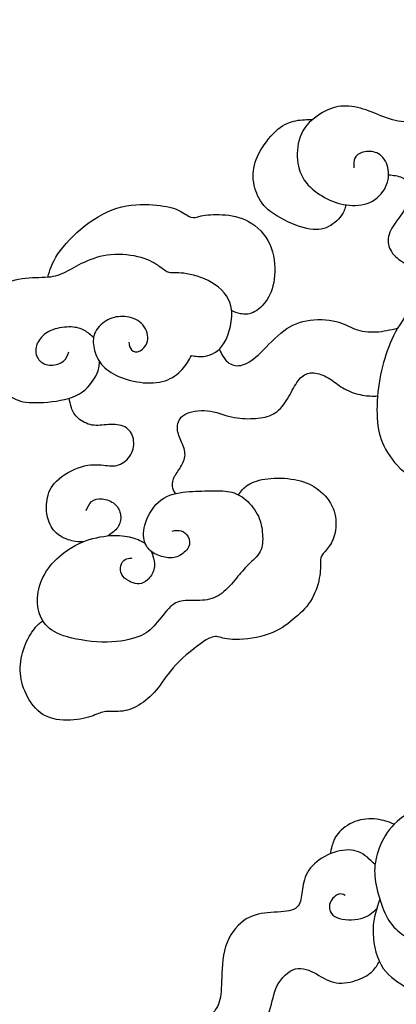
# Model space of a CAD drawing. Units: millimetres. Extents: x -73 to 73, y -78 to 71.
# Drawn here: x -39 to -24, y 30 to 70 of the extents above; entities that cross this region are included whole.
import ezdxf

# ---------------------------------------------------------------- set-up
doc = ezdxf.new("R2010")
doc.units = ezdxf.units.MM
doc.header["$MEASUREMENT"] = 0
doc.layers.add('DV1_Layer_2', color=7, linetype='Continuous')

msp = doc.modelspace()

# ---------------------------------------------------------------- linework, layer by layer
at = {"layer": 'DV1_Layer_2', "color": 5, "linetype": 'Continuous'}
for points, knots in [([(-11.424, 67.164), (-11.334, 67.428), (-11.243, 67.693), (-11.284, 68.016), (-11.325, 68.34), (-11.496, 68.723), (-11.773, 69.028), (-12.051, 69.333), (-12.434, 69.56), (-12.935, 69.679), (-13.437, 69.797), (-14.057, 69.807), (-14.528, 69.661), (-14.999, 69.515), (-15.322, 69.212), (-15.556, 68.892), (-15.791, 68.572), (-15.937, 68.234), (-16.05, 67.975), (-16.164, 67.715), (-16.244, 67.534), (-16.396, 67.35), (-16.547, 67.166), (-16.991, 66.793), (-17.495, 66.783), (-17.82, 66.929), (-18.145, 67.075), (-18.543, 67.372), (-18.987, 67.551), (-19.43, 67.73), (-19.919, 67.791), (-20.403, 67.718), (-20.887, 67.645), (-21.366, 67.438), (-21.691, 67.168), (-22.016, 66.899), (-22.188, 66.566), (-22.392, 66.301), (-22.596, 66.037), (-22.833, 65.84), (-23.11, 65.767), (-23.387, 65.694), (-24.022, 65.795), (-24.637, 66.097), (-24.947, 66.203), (-25.257, 66.309), (-25.882, 66.43), (-26.669, 66.188), (-27.294, 65.684), (-27.478, 65.371), (-27.662, 65.059), (-27.773, 64.313), (-27.601, 63.668), (-27.425, 63.403), (-27.248, 63.138), (-26.981, 62.932), (-26.712, 62.77), (-26.442, 62.609), (-26.17, 62.493), (-25.86, 62.433), (-25.55, 62.372), (-25.202, 62.367), (-24.907, 62.47), (-24.612, 62.574), (-24.128, 62.997), (-24.027, 63.562), (-24.065, 63.814), (-24.103, 64.066), (-24.229, 64.288), (-24.393, 64.411), (-24.557, 64.535), (-24.758, 64.56), (-24.937, 64.54), (-25.116, 64.519), (-25.272, 64.454), (-25.353, 64.356), (-25.434, 64.257), (-25.439, 64.126), (-25.441, 64.043), (-25.444, 63.96), (-25.444, 63.925), (-25.444, 63.889)], [0, 0, 0, 0, 0.03125, 0.03125, 0.03125, 0.0625, 0.0625, 0.0625, 0.09375, 0.09375, 0.09375, 0.125, 0.125, 0.125, 0.15625, 0.15625, 0.15625, 0.1875, 0.1875, 0.1875, 0.21875, 0.21875, 0.21875, 0.25, 0.28125, 0.28125, 0.28125, 0.3125, 0.3125, 0.3125, 0.34375, 0.34375, 0.34375, 0.375, 0.375, 0.375, 0.40625, 0.40625, 0.40625, 0.4375, 0.4375, 0.4375, 0.46875, 0.5, 0.5, 0.5, 0.53125, 0.5625, 0.59375, 0.59375, 0.59375, 0.625, 0.65625, 0.65625, 0.65625, 0.6875, 0.6875, 0.6875, 0.71875, 0.71875, 0.71875, 0.75, 0.75, 0.75, 0.78125, 0.8125, 0.8125, 0.8125, 0.84375, 0.84375, 0.84375, 0.875, 0.875, 0.875, 0.90625, 0.90625, 0.90625, 0.9375, 0.9375, 0.9375, 1, 1, 1, 1]), ([(-25.771, 62.417), (-25.799, 62.28), (-25.828, 62.144), (-26.075, 61.806), (-26.294, 61.605), (-26.547, 61.503), (-26.8, 61.401), (-27.086, 61.399), (-27.466, 61.507), (-27.846, 61.615), (-28.319, 61.834), (-28.645, 62.054), (-28.97, 62.274), (-29.149, 62.495), (-29.276, 62.763), (-29.403, 63.031), (-29.478, 63.346), (-29.456, 63.962), (-29.358, 64.264), (-29.175, 64.579), (-28.993, 64.895), (-28.726, 65.224), (-28.223, 65.642), (-27.987, 65.73), (-27.758, 65.775), (-27.529, 65.82), (-27.308, 65.822), (-27.087, 65.825)], [0, 0, 0, 0, 0.090909, 0.090909, 0.181818, 0.181818, 0.181818, 0.272727, 0.272727, 0.272727, 0.363636, 0.363636, 0.363636, 0.454545, 0.454545, 0.454545, 0.545455, 0.545455, 0.636364, 0.636364, 0.636364, 0.727273, 0.727273, 0.818182, 0.818182, 0.818182, 1, 1, 1, 1]), ([(-24.054, 63.618), (-23.867, 63.598), (-23.493, 63.557), (-23.221, 63.305), (-23.191, 63.09), (-23.16, 62.876), (-23.236, 62.574), (-23.365, 62.319), (-23.493, 62.065), (-23.675, 61.858), (-23.818, 61.644), (-23.962, 61.429), (-24.068, 61.208), (-24.075, 60.996), (-24.083, 60.784), (-23.992, 60.583), (-23.841, 60.414), (-23.69, 60.245), (-23.478, 60.109), (-23.269, 60.036), (-23.06, 59.963), (-22.853, 59.952), (-22.724, 59.884), (-22.596, 59.816), (-22.545, 59.69), (-22.52, 59.503), (-22.494, 59.316), (-22.494, 59.068), (-22.493, 58.82)], [0, 0, 0, 0, 0.090909, 0.181818, 0.181818, 0.181818, 0.272727, 0.272727, 0.272727, 0.363636, 0.363636, 0.363636, 0.454545, 0.454545, 0.454545, 0.545455, 0.545455, 0.545455, 0.636364, 0.636364, 0.636364, 0.727273, 0.727273, 0.727273, 0.818182, 0.818182, 0.818182, 1, 1, 1, 1]), ([(-13.538, 62.816), (-13.716, 62.849), (-13.893, 62.881), (-14.244, 62.918), (-14.418, 62.923), (-14.936, 62.777), (-15.281, 62.626), (-15.836, 62.226), (-16.048, 61.977), (-16.38, 61.663), (-16.5, 61.598), (-16.7, 61.53), (-16.9, 61.462), (-17.179, 61.391), (-17.387, 61.323), (-17.594, 61.256), (-17.73, 61.19), (-17.901, 60.913), (-17.937, 60.702), (-17.885, 60.535), (-17.833, 60.368), (-17.695, 60.244), (-17.583, 60.154), (-17.471, 60.063), (-17.386, 60.006), (-17.34, 59.895), (-17.381, 59.842), (-17.559, 59.812), (-17.738, 59.782), (-18.055, 59.774), (-18.437, 59.762), (-18.819, 59.749), (-19.267, 59.731), (-19.77, 59.685), (-20.273, 59.638), (-20.831, 59.563), (-21.334, 59.402), (-21.837, 59.241), (-22.285, 58.994), (-22.667, 58.688), (-23.05, 58.381), (-23.367, 58.014), (-23.609, 57.63), (-23.852, 57.246), (-24.021, 56.847), (-24.158, 56.432), (-24.295, 56.017), (-24.4, 55.587), (-24.461, 55.121), (-24.521, 54.656), (-24.536, 54.155), (-24.498, 53.744), (-24.461, 53.333), (-24.37, 53.011), (-24.175, 52.66), (-23.98, 52.309), (-23.681, 51.93), (-22.992, 51.449), (-22.602, 51.349), (-22.24, 51.287), (-21.878, 51.225), (-21.543, 51.203), (-21.28, 51.245), (-21.018, 51.288), (-20.826, 51.396), (-20.67, 51.614), (-20.514, 51.831), (-20.394, 52.158), (-20.362, 52.411), (-20.331, 52.664), (-20.389, 52.843), (-20.487, 52.976), (-20.585, 53.109), (-20.723, 53.197), (-20.916, 53.245), (-21.108, 53.293), (-21.355, 53.3), (-21.524, 53.234), (-21.694, 53.167), (-21.787, 53.026), (-21.837, 52.905), (-21.888, 52.785), (-21.895, 52.684), (-21.899, 52.611), (-21.903, 52.538), (-21.903, 52.493), (-21.934, 52.47), (-21.966, 52.448), (-22.029, 52.448), (-22.124, 52.49), (-22.22, 52.533), (-22.348, 52.619), (-22.7, 52.971), (-22.924, 53.237), (-23.082, 53.583), (-23.241, 53.929), (-23.334, 54.354), (-23.305, 54.847), (-23.276, 55.34), (-23.125, 55.901), (-22.921, 56.293), (-22.718, 56.686), (-22.461, 56.909), (-21.767, 57.35), (-21.329, 57.566), (-20.374, 57.832), (-19.855, 57.883), (-19.256, 57.833), (-18.656, 57.782), (-17.974, 57.631), (-17.372, 57.438), (-16.77, 57.244), (-16.246, 57.008), (-15.727, 56.784), (-15.208, 56.56), (-14.692, 56.349), (-14.236, 56.201), (-13.779, 56.054), (-13.382, 55.971), (-13.076, 55.91), (-12.771, 55.849), (-12.557, 55.81), (-12.344, 55.771)], [0, 0, 0, 0, 0.022222, 0.022222, 0.044444, 0.044444, 0.066667, 0.066667, 0.088889, 0.088889, 0.111111, 0.111111, 0.111111, 0.133333, 0.133333, 0.133333, 0.155556, 0.155556, 0.177778, 0.177778, 0.177778, 0.2, 0.2, 0.2, 0.222222, 0.222222, 0.244444, 0.244444, 0.244444, 0.266667, 0.266667, 0.266667, 0.288889, 0.288889, 0.288889, 0.311111, 0.311111, 0.311111, 0.333333, 0.333333, 0.333333, 0.355556, 0.355556, 0.355556, 0.377778, 0.377778, 0.377778, 0.4, 0.4, 0.4, 0.422222, 0.422222, 0.422222, 0.444444, 0.444444, 0.444444, 0.466667, 0.466667, 0.488889, 0.488889, 0.488889, 0.511111, 0.511111, 0.511111, 0.533333, 0.533333, 0.533333, 0.555556, 0.555556, 0.555556, 0.577778, 0.577778, 0.577778, 0.6, 0.6, 0.6, 0.622222, 0.622222, 0.622222, 0.644444, 0.644444, 0.644444, 0.666667, 0.666667, 0.666667, 0.688889, 0.688889, 0.688889, 0.711111, 0.711111, 0.711111, 0.733333, 0.733333, 0.755556, 0.755556, 0.755556, 0.777778, 0.777778, 0.777778, 0.8, 0.8, 0.8, 0.822222, 0.822222, 0.844444, 0.844444, 0.866667, 0.866667, 0.866667, 0.888889, 0.888889, 0.888889, 0.911111, 0.911111, 0.911111, 0.933333, 0.933333, 0.933333, 0.955556, 0.955556, 0.955556, 1, 1, 1, 1]), ([(-37.676, 59.522), (-37.592, 59.809), (-37.507, 60.097), (-37.268, 60.454), (-37.03, 60.81), (-36.638, 61.235), (-36.186, 61.584), (-35.735, 61.932), (-35.224, 62.204), (-34.215, 62.46), (-33.717, 62.445), (-32.935, 62.362), (-32.651, 62.294), (-32.219, 62.093), (-32.07, 61.96), (-31.834, 61.879), (-31.746, 61.932), (-31.348, 62.013), (-31.039, 62.04), (-30.699, 62.023), (-30.36, 62.005), (-29.99, 61.942), (-29.304, 61.56), (-28.987, 61.24), (-28.624, 60.451), (-28.579, 59.98), (-28.64, 59.198), (-28.745, 58.886), (-28.905, 58.639), (-29.065, 58.391), (-29.278, 58.207), (-29.47, 58.119), (-29.661, 58.031), (-29.829, 58.039), (-29.969, 58.067), (-30.108, 58.096), (-30.219, 58.145), (-30.33, 58.195)], [0, 0, 0, 0, 0.0625, 0.0625, 0.0625, 0.125, 0.125, 0.125, 0.1875, 0.1875, 0.25, 0.25, 0.3125, 0.3125, 0.375, 0.375, 0.4375, 0.4375, 0.5, 0.5, 0.5, 0.5625, 0.5625, 0.625, 0.625, 0.6875, 0.6875, 0.75, 0.75, 0.75, 0.8125, 0.8125, 0.8125, 0.875, 0.875, 0.875, 1, 1, 1, 1]), ([(-31.93, 56.404), (-31.764, 56.369), (-31.597, 56.333), (-31.368, 56.376), (-31.139, 56.419), (-30.846, 56.54), (-30.627, 56.9), (-30.408, 57.261), (-30.115, 58.46), (-30.75, 59.096), (-31.126, 59.312), (-31.502, 59.529), (-31.935, 59.645), (-32.232, 59.683), (-32.53, 59.721), (-32.852, 59.64), (-33.054, 59.842), (-33.218, 59.96), (-33.382, 60.079), (-33.609, 60.215), (-33.949, 60.31), (-34.289, 60.406), (-34.743, 60.462), (-35.154, 60.424), (-35.564, 60.386), (-35.932, 60.255), (-36.227, 60.119), (-36.522, 59.983), (-36.744, 59.842), (-36.961, 59.733), (-37.177, 59.625), (-37.389, 59.549), (-37.676, 59.522), (-37.964, 59.494), (-38.327, 59.514), (-38.702, 59.461), (-39.078, 59.408), (-39.466, 59.282), (-39.751, 59.103), (-40.036, 58.924), (-40.217, 58.692), (-40.323, 58.498), (-40.429, 58.304), (-40.489, 57.992), (-41.306, 57.22), (-41.487, 56.626), (-41.47, 56.331), (-41.452, 56.036), (-41.326, 55.743), (-41.112, 55.501), (-40.898, 55.26), (-40.293, 54.876), (-39.295, 54.937), (-39.032, 54.655), (-38.768, 54.582), (-38.503, 54.508), (-37.707, 54.498), (-36.749, 54.67), (-36.409, 54.869), (-36.068, 55.068), (-35.665, 55.693), (-35.645, 55.834), (-35.635, 55.911), (-35.625, 55.987), (-35.615, 56.069), (-35.605, 56.151)], [0.3333333, 0.3333333, 0.3333333, 0.3333333, 0.3571429, 0.3571429, 0.3571429, 0.3809524, 0.3809524, 0.3809524, 0.4047619, 0.4285714, 0.4285714, 0.4285714, 0.452381, 0.452381, 0.452381, 0.4761905, 0.5, 0.5, 0.5, 0.5238095, 0.5238095, 0.5238095, 0.547619, 0.547619, 0.547619, 0.5714286, 0.5714286, 0.5714286, 0.5952381, 0.5952381, 0.5952381, 0.6190476, 0.6190476, 0.6190476, 0.6428571, 0.6428571, 0.6428571, 0.6666667, 0.6666667, 0.6666667, 0.6904762, 0.6904762, 0.6904762, 0.7142857, 0.7380952, 0.7619048, 0.7619048, 0.7619048, 0.7857143, 0.7857143, 0.7857143, 0.8095238, 0.8333333, 0.8571429, 0.8571429, 0.8571429, 0.8809524, 0.9047619, 0.9047619, 0.9047619, 0.9285714, 0.952381, 0.952381, 0.952381, 1, 1, 1, 1]), ([(-34.44, 56.933), (-34.42, 56.817), (-34.4, 56.701), (-34.327, 56.626), (-34.254, 56.55), (-34.128, 56.515), (-33.989, 56.585), (-33.851, 56.656), (-33.699, 56.832), (-33.677, 57.049), (-33.654, 57.266), (-33.866, 57.78), (-34.607, 58.007), (-35.06, 57.936), (-35.27, 57.828), (-35.479, 57.719), (-35.67, 57.538), (-35.769, 57.351), (-35.867, 57.165), (-35.877, 56.782), (-35.726, 56.318), (-35.582, 56.119), (-35.438, 55.92), (-35.227, 55.754), (-34.952, 55.617), (-34.677, 55.481), (-34.34, 55.375), (-33.989, 55.33), (-33.639, 55.285), (-33.276, 55.3), (-32.984, 55.393), (-32.691, 55.486), (-32.469, 55.658), (-32.306, 55.839), (-32.142, 56.021), (-32.036, 56.212), (-31.93, 56.404)], [0, 0, 0, 0, 0.0238095, 0.0238095, 0.0238095, 0.047619, 0.047619, 0.047619, 0.0714286, 0.0714286, 0.0714286, 0.0952381, 0.1190476, 0.1428571, 0.1428571, 0.1428571, 0.1666667, 0.1666667, 0.1666667, 0.1904762, 0.2142857, 0.2142857, 0.2142857, 0.2380952, 0.2380952, 0.2380952, 0.2619048, 0.2619048, 0.2619048, 0.2857143, 0.2857143, 0.2857143, 0.3095238, 0.3095238, 0.3095238, 0.3333333, 0.3333333, 0.3333333, 0.3333333]), ([(-30.823, 56.653), (-30.726, 56.458), (-30.63, 56.264), (-30.35, 56.019), (-30.166, 55.969), (-29.761, 56.044), (-29.54, 56.17), (-28.999, 56.663), (-28.68, 57.03), (-28.363, 57.294), (-28.046, 57.558), (-27.732, 57.719), (-27.34, 57.79), (-26.949, 57.86), (-26.482, 57.84), (-26.153, 57.761), (-25.825, 57.682), (-25.637, 57.543), (-25.391, 57.455), (-25.146, 57.367), (-24.844, 57.329), (-24.552, 57.344), (-24.259, 57.359), (-23.975, 57.427), (-23.692, 57.494)], [0, 0, 0, 0, 0.1, 0.1, 0.2, 0.2, 0.3, 0.3, 0.4, 0.4, 0.4, 0.5, 0.5, 0.5, 0.6, 0.6, 0.6, 0.7, 0.7, 0.7, 0.8, 0.8, 0.8, 1, 1, 1, 1]), ([(-35.847, 57.115), (-35.957, 57.218), (-36.068, 57.32), (-36.207, 57.398), (-36.347, 57.477), (-36.516, 57.531), (-36.741, 57.54), (-36.967, 57.549), (-37.25, 57.512), (-37.693, 57.35), (-37.855, 57.225), (-38.085, 56.933), (-38.155, 56.766), (-38.158, 56.608), (-38.162, 56.449), (-38.1, 56.299), (-37.99, 56.189), (-37.88, 56.08), (-37.721, 56.012), (-37.363, 56.012), (-37.164, 56.08), (-37.043, 56.18), (-36.922, 56.28), (-36.879, 56.411), (-36.836, 56.543)], [0, 0, 0, 0, 0.1, 0.1, 0.1, 0.2, 0.2, 0.2, 0.3, 0.3, 0.4, 0.4, 0.5, 0.5, 0.5, 0.6, 0.6, 0.6, 0.7, 0.7, 0.8, 0.8, 0.8, 1, 1, 1, 1]), ([(-32.566, 50.89), (-32.623, 50.979), (-32.68, 51.068), (-32.693, 51.183), (-32.706, 51.298), (-32.676, 51.439), (-32.533, 51.716), (-32.42, 51.852), (-32.332, 52.003), (-32.244, 52.153), (-32.181, 52.319), (-32.191, 52.49), (-32.201, 52.661), (-32.284, 52.838), (-32.358, 53.012), (-32.432, 53.187), (-32.498, 53.361), (-32.494, 53.543), (-32.49, 53.725), (-32.417, 53.917), (-31.99, 54.171), (-31.635, 54.233), (-30.958, 54.158), (-30.636, 54.02), (-30.332, 53.948), (-30.028, 53.876), (-29.741, 53.871), (-29.472, 53.884), (-29.203, 53.896), (-28.951, 53.927), (-28.736, 54.027), (-28.521, 54.128), (-28.343, 54.299), (-28.196, 54.509), (-28.048, 54.719), (-27.933, 54.968), (-27.811, 55.174), (-27.689, 55.38), (-27.561, 55.544), (-27.261, 55.72), (-27.09, 55.732), (-26.903, 55.688), (-26.715, 55.644), (-26.512, 55.544), (-26.338, 55.427), (-26.165, 55.31), (-26.021, 55.177), (-25.606, 54.953), (-25.335, 54.862), (-25.104, 54.819), (-24.874, 54.776), (-24.685, 54.781), (-24.496, 54.785)], [0, 0, 0, 0, 0.05, 0.05, 0.05, 0.1, 0.1, 0.15, 0.15, 0.15, 0.2, 0.2, 0.2, 0.25, 0.25, 0.25, 0.3, 0.3, 0.3, 0.35, 0.35, 0.4, 0.4, 0.45, 0.45, 0.45, 0.5, 0.5, 0.5, 0.55, 0.55, 0.55, 0.6, 0.6, 0.6, 0.65, 0.65, 0.65, 0.7, 0.7, 0.75, 0.75, 0.75, 0.8, 0.8, 0.8, 0.85, 0.85, 0.9, 0.9, 0.9, 1, 1, 1, 1]), ([(-36.252, 48.965), (-36.386, 48.961), (-36.519, 48.958), (-36.897, 49.05), (-37.141, 49.145), (-37.5, 49.46), (-37.616, 49.679), (-37.677, 49.911), (-37.739, 50.144), (-37.747, 50.39), (-37.704, 50.642), (-37.661, 50.893), (-37.568, 51.15), (-37.322, 51.39), (-37.075, 51.63), (-36.675, 51.854), (-35.984, 52.063), (-35.692, 52.048), (-35.454, 52.024), (-35.217, 52), (-35.033, 51.967), (-34.844, 52.031), (-34.656, 52.096), (-34.462, 52.257), (-34.351, 52.45), (-34.241, 52.644), (-34.213, 52.87), (-34.298, 53.275), (-34.412, 53.454), (-34.771, 53.645), (-35.018, 53.657), (-35.248, 53.644), (-35.478, 53.63), (-35.692, 53.59), (-35.902, 53.625), (-36.112, 53.66), (-36.318, 53.771), (-36.46, 53.899), (-36.602, 54.027), (-36.68, 54.173), (-36.729, 54.309), (-36.777, 54.445), (-36.797, 54.571), (-36.816, 54.697)], [0, 0, 0, 0, 0.058824, 0.058824, 0.117647, 0.117647, 0.176471, 0.176471, 0.176471, 0.235294, 0.235294, 0.235294, 0.294118, 0.294118, 0.294118, 0.352941, 0.352941, 0.411765, 0.411765, 0.411765, 0.470588, 0.470588, 0.470588, 0.529412, 0.529412, 0.529412, 0.588235, 0.588235, 0.647059, 0.647059, 0.705882, 0.705882, 0.705882, 0.764706, 0.764706, 0.764706, 0.823529, 0.823529, 0.823529, 0.882353, 0.882353, 0.882353, 1, 1, 1, 1]), ([(-30.057, 50.839), (-29.954, 50.981), (-29.851, 51.122), (-29.482, 51.354), (-29.215, 51.444), (-28.884, 51.483), (-28.552, 51.522), (-28.154, 51.51), (-27.816, 51.449), (-27.478, 51.389), (-27.198, 51.281), (-26.688, 50.929), (-26.456, 50.685), (-26.182, 50.121), (-26.14, 49.802), (-26.162, 49.529), (-26.185, 49.256), (-26.273, 49.03), (-26.382, 48.855), (-26.492, 48.68), (-26.622, 48.557), (-26.693, 48.461), (-26.763, 48.366), (-26.773, 48.298), (-26.775, 48.154), (-26.776, 48.011), (-26.768, 47.792), (-26.822, 47.509), (-26.876, 47.226), (-26.992, 46.879), (-27.177, 46.591), (-27.362, 46.303), (-27.616, 46.074), (-27.88, 45.856), (-28.144, 45.637), (-28.418, 45.428), (-29.238, 45.139), (-29.784, 45.058), (-30.155, 45.058), (-30.526, 45.058), (-30.722, 45.139), (-30.878, 45.169), (-31.034, 45.199), (-31.15, 45.179), (-31.448, 44.979), (-31.746, 44.779), (-32.226, 44.399), (-32.554, 44.055), (-32.882, 43.71), (-33.059, 43.401), (-33.264, 43.138), (-33.469, 42.875), (-33.702, 42.659), (-33.943, 42.501), (-34.183, 42.342), (-34.429, 42.241), (-34.922, 42.174), (-35.169, 42.206), (-35.35, 42.187), (-35.531, 42.169), (-35.647, 42.098), (-35.865, 42.02), (-36.084, 41.942), (-36.406, 41.857), (-36.77, 41.839), (-37.133, 41.821), (-37.538, 41.872), (-37.854, 42.06), (-38.169, 42.249), (-38.396, 42.576), (-38.545, 42.89), (-38.695, 43.205), (-38.768, 43.507), (-38.78, 44.138), (-38.72, 44.467), (-38.501, 45.061), (-38.343, 45.325), (-38.211, 45.493), (-38.079, 45.661), (-37.974, 45.733), (-37.869, 45.804)], [0, 0, 0, 0, 0.033333, 0.033333, 0.066667, 0.066667, 0.066667, 0.1, 0.1, 0.1, 0.133333, 0.133333, 0.166667, 0.166667, 0.2, 0.2, 0.2, 0.233333, 0.233333, 0.233333, 0.266667, 0.266667, 0.266667, 0.3, 0.3, 0.3, 0.333333, 0.333333, 0.333333, 0.366667, 0.366667, 0.366667, 0.4, 0.4, 0.4, 0.433333, 0.433333, 0.466667, 0.466667, 0.466667, 0.5, 0.5, 0.5, 0.533333, 0.533333, 0.533333, 0.566667, 0.566667, 0.566667, 0.6, 0.6, 0.6, 0.633333, 0.633333, 0.633333, 0.666667, 0.666667, 0.7, 0.7, 0.7, 0.733333, 0.733333, 0.733333, 0.766667, 0.766667, 0.766667, 0.8, 0.8, 0.8, 0.833333, 0.833333, 0.833333, 0.866667, 0.866667, 0.9, 0.9, 0.933333, 0.933333, 0.933333, 1, 1, 1, 1]), ([(-32.699, 49.392), (-32.576, 49.414), (-32.452, 49.437), (-32.339, 49.403), (-32.226, 49.369), (-32.123, 49.279), (-32.061, 49.16), (-32, 49.042), (-31.98, 48.896), (-32.052, 48.752), (-32.125, 48.607), (-32.291, 48.464), (-32.451, 48.388), (-32.611, 48.313), (-32.764, 48.305), (-33.109, 48.358), (-33.3, 48.419), (-33.458, 48.519), (-33.617, 48.62), (-33.743, 48.761), (-33.804, 48.963), (-33.866, 49.165), (-33.863, 49.43), (-33.756, 49.743), (-33.65, 50.056), (-33.438, 50.418), (-33.149, 50.634), (-32.86, 50.851), (-32.493, 50.921), (-32.144, 50.956), (-31.796, 50.991), (-31.466, 50.991), (-31.176, 50.995), (-30.886, 50.999), (-30.634, 51.007), (-30.169, 50.911), (-29.955, 50.808), (-29.755, 50.636), (-29.555, 50.463), (-29.369, 50.222), (-29.148, 49.741), (-29.112, 49.502), (-29.077, 49.022), (-29.077, 48.781), (-29.18, 48.578), (-29.283, 48.376), (-29.49, 48.212), (-29.661, 48.048), (-29.832, 47.883), (-29.967, 47.717), (-30.135, 47.514), (-30.302, 47.312), (-30.501, 47.073), (-30.921, 46.751), (-31.142, 46.668), (-31.399, 46.638), (-31.655, 46.608), (-31.947, 46.63), (-32.177, 46.616), (-32.407, 46.603), (-32.576, 46.552), (-32.768, 46.375), (-32.96, 46.198), (-33.177, 45.893), (-33.37, 45.67), (-33.564, 45.446), (-33.735, 45.302), (-34.344, 45.061), (-34.781, 44.963), (-35.835, 44.953), (-36.451, 45.041), (-37.322, 45.287), (-37.576, 45.446), (-37.754, 45.651), (-37.933, 45.856), (-38.036, 46.107), (-38.071, 46.394), (-38.106, 46.681), (-38.074, 47.003), (-37.857, 47.616), (-37.674, 47.908), (-37.415, 48.18), (-37.156, 48.451), (-36.821, 48.703), (-36.448, 48.88), (-36.074, 49.057), (-35.662, 49.16), (-34.942, 49.236), (-34.635, 49.208), (-34.418, 49.163), (-34.2, 49.118), (-34.072, 49.055), (-33.997, 49.017), (-33.921, 48.979), (-33.899, 48.967), (-33.872, 48.954), (-33.846, 48.94), (-33.817, 48.926), (-33.787, 48.912)], [0, 0, 0, 0, 0.027027, 0.027027, 0.027027, 0.054054, 0.054054, 0.054054, 0.081081, 0.081081, 0.081081, 0.108108, 0.108108, 0.108108, 0.135135, 0.135135, 0.162162, 0.162162, 0.162162, 0.189189, 0.189189, 0.189189, 0.216216, 0.216216, 0.216216, 0.243243, 0.243243, 0.243243, 0.27027, 0.27027, 0.27027, 0.297297, 0.297297, 0.297297, 0.324324, 0.324324, 0.351351, 0.351351, 0.351351, 0.378378, 0.378378, 0.405405, 0.405405, 0.432432, 0.432432, 0.432432, 0.459459, 0.459459, 0.459459, 0.486486, 0.486486, 0.486486, 0.513514, 0.513514, 0.540541, 0.540541, 0.540541, 0.567568, 0.567568, 0.567568, 0.594595, 0.594595, 0.594595, 0.621622, 0.621622, 0.621622, 0.648649, 0.648649, 0.675676, 0.675676, 0.702703, 0.702703, 0.72973, 0.72973, 0.72973, 0.756757, 0.756757, 0.756757, 0.783784, 0.783784, 0.810811, 0.810811, 0.810811, 0.837838, 0.837838, 0.837838, 0.864865, 0.864865, 0.891892, 0.891892, 0.891892, 0.918919, 0.918919, 0.918919, 0.945946, 0.945946, 0.945946, 1, 1, 1, 1]), ([(-36.14, 50.207), (-36.084, 50.343), (-36.029, 50.478), (-35.926, 50.566), (-35.823, 50.654), (-35.672, 50.695), (-35.499, 50.678), (-35.327, 50.662), (-35.133, 50.589), (-34.998, 50.47), (-34.862, 50.35), (-34.784, 50.184), (-34.746, 49.847), (-34.786, 49.676), (-34.879, 49.54), (-34.972, 49.404), (-35.117, 49.303), (-35.263, 49.202)], [0, 0, 0, 0, 0.142857, 0.142857, 0.142857, 0.285714, 0.285714, 0.285714, 0.428571, 0.428571, 0.428571, 0.571429, 0.571429, 0.714286, 0.714286, 0.714286, 1, 1, 1, 1]), ([(-33.548, 48.583), (-33.513, 48.505), (-33.478, 48.427), (-33.417, 48.183), (-33.391, 48.017), (-33.431, 47.859), (-33.471, 47.7), (-33.579, 47.549), (-33.688, 47.447), (-33.797, 47.346), (-33.908, 47.296), (-34.017, 47.285), (-34.126, 47.274), (-34.233, 47.303), (-34.35, 47.356), (-34.467, 47.409), (-34.595, 47.487), (-34.672, 47.585), (-34.75, 47.682), (-34.777, 47.801), (-34.768, 47.919), (-34.759, 48.036), (-34.712, 48.153), (-34.641, 48.217), (-34.569, 48.282), (-34.474, 48.294), (-34.414, 48.304), (-34.354, 48.313), (-34.33, 48.32), (-34.306, 48.326)], [0, 0, 0, 0, 0.090909, 0.090909, 0.181818, 0.181818, 0.181818, 0.272727, 0.272727, 0.272727, 0.363636, 0.363636, 0.363636, 0.454545, 0.454545, 0.454545, 0.545455, 0.545455, 0.545455, 0.636364, 0.636364, 0.636364, 0.727273, 0.727273, 0.727273, 0.818182, 0.818182, 0.818182, 1, 1, 1, 1]), ([(-9.472, 35.296), (-10.027, 34.806), (-10.581, 34.316), (-11.118, 33.713), (-11.655, 33.11), (-12.693, 31.679), (-14.372, 28.806), (-15.431, 27.112), (-16.01, 26.263), (-16.59, 25.413), (-17.85, 23.709), (-19.922, 22.031), (-21.868, 21.214), (-22.906, 20.965), (-23.944, 20.715), (-25.048, 20.625), (-26.135, 20.516), (-27.221, 20.408), (-28.289, 20.282), (-29.275, 20.017), (-30.26, 19.753), (-31.163, 19.349), (-31.949, 18.868), (-32.735, 18.386), (-33.406, 17.827), (-34.112, 17.29), (-34.817, 16.753), (-35.558, 16.239), (-36.123, 15.959), (-36.687, 15.68), (-37.076, 15.634), (-37.32, 15.793), (-37.564, 15.952), (-37.665, 16.315), (-37.519, 16.998), (-37.373, 17.681), (-36.98, 18.684), (-36.377, 19.584), (-35.775, 20.483), (-34.152, 22.076), (-31.505, 23.558), (-29.736, 24.193), (-28.133, 24.415), (-27.339, 24.629), (-26.545, 24.844), (-25.759, 25.161), (-24.945, 25.66), (-24.131, 26.159), (-23.289, 26.84), (-22.586, 27.601), (-21.883, 28.362), (-21.318, 29.204), (-20.812, 30.184), (-20.305, 31.165), (-19.408, 33.403), (-17.638, 36.427), (-15.612, 38.504), (-14.496, 39.434), (-13.379, 40.364), (-12.159, 41.186), (-11.171, 41.718), (-10.183, 42.249), (-9.427, 42.491), (-8.389, 42.781), (-7.35, 43.071), (-6.03, 43.409), (-4.656, 43.653), (-3.282, 43.898), (-1.856, 44.049), (-0.654, 44.054), (0.549, 44.059), (2.504, 43.777), (5.428, 42.789), (6.64, 42.222), (7.853, 41.655), (8.815, 41.014), (9.66, 40.294), (10.504, 39.573), (11.956, 37.97), (13.549, 35.782), (14.448, 34.663), (15.348, 33.544), (16.351, 32.4), (17.322, 31.54), (18.292, 30.681), (20.167, 29.532), (22.728, 28.846), (24.505, 28.448), (26.282, 28.05), (28.555, 27.596), (30.314, 27.094), (32.073, 26.593), (33.319, 26.043), (34.435, 25.315), (35.552, 24.587), (36.54, 23.679), (37.462, 22.674), (38.385, 21.668), (39.241, 20.564), (39.957, 19.322), (40.673, 18.079), (41.248, 16.698), (41.663, 15.339), (42.079, 13.981), (42.594, 11.309), (42.624, 8.738), (42.447, 7.214), (42.271, 5.689), (41.903, 3.925), (41.447, 2.367), (40.991, 0.809), (39.902, -1.892), (37.996, -5.008), (36.524, -6.459), (35.92, -6.976), (35.315, -7.493), (34.841, -7.8), (34.367, -8.108)], [0, 0, 0, 0, 0.02, 0.02, 0.02, 0.04, 0.06, 0.08, 0.08, 0.08, 0.1, 0.12, 0.14, 0.14, 0.14, 0.16, 0.16, 0.16, 0.18, 0.18, 0.18, 0.2, 0.2, 0.2, 0.22, 0.22, 0.22, 0.24, 0.24, 0.24, 0.26, 0.26, 0.26, 0.28, 0.28, 0.28, 0.3, 0.3, 0.3, 0.32, 0.34, 0.36, 0.38, 0.38, 0.38, 0.4, 0.4, 0.4, 0.42, 0.42, 0.42, 0.44, 0.44, 0.44, 0.46, 0.48, 0.5, 0.5, 0.5, 0.52, 0.52, 0.52, 0.54, 0.54, 0.54, 0.56, 0.56, 0.56, 0.58, 0.58, 0.58, 0.6, 0.62, 0.62, 0.62, 0.64, 0.64, 0.64, 0.66, 0.68, 0.68, 0.68, 0.7, 0.7, 0.7, 0.72, 0.74, 0.74, 0.74, 0.76, 0.76, 0.76, 0.78, 0.78, 0.78, 0.8, 0.8, 0.8, 0.82, 0.82, 0.82, 0.84, 0.84, 0.84, 0.86, 0.88, 0.88, 0.88, 0.9, 0.9, 0.9, 0.92, 0.94, 0.96, 0.96, 0.96, 1, 1, 1, 1]), ([(-20.381, 37.606), (-20.509, 37.764), (-20.637, 37.923), (-20.92, 38.055), (-21.203, 38.187), (-21.64, 38.293), (-22.057, 38.32), (-22.473, 38.348), (-22.868, 38.298), (-23.222, 38.128), (-23.577, 37.958), (-23.891, 37.669), (-24.113, 37.351), (-24.334, 37.033), (-24.462, 36.686), (-24.611, 36.074), (-24.631, 35.81), (-24.553, 35.184), (-24.455, 34.822), (-24.34, 34.499), (-24.226, 34.176), (-24.095, 33.891), (-23.913, 33.666), (-23.73, 33.441), (-23.496, 33.275), (-23.327, 33.181), (-23.157, 33.088), (-23.051, 33.066), (-22.945, 33.044)], [0, 0, 0, 0, 0.090909, 0.090909, 0.090909, 0.181818, 0.181818, 0.181818, 0.272727, 0.272727, 0.272727, 0.363636, 0.363636, 0.363636, 0.454545, 0.454545, 0.545455, 0.545455, 0.636364, 0.636364, 0.636364, 0.727273, 0.727273, 0.727273, 0.818182, 0.818182, 0.818182, 1, 1, 1, 1]), ([(-23.83, 37.689), (-24.045, 37.773), (-24.259, 37.856), (-24.528, 37.888), (-24.796, 37.919), (-25.441, 37.879), (-25.925, 37.496), (-26.074, 37.314), (-26.223, 37.133), (-26.278, 36.962), (-26.316, 36.828), (-26.354, 36.694), (-26.374, 36.598), (-26.394, 36.503)], [0, 0, 0, 0, 0.166667, 0.166667, 0.166667, 0.333333, 0.5, 0.5, 0.5, 0.666667, 0.666667, 0.666667, 1, 1, 1, 1]), ([(-24.594, 36.076), (-24.796, 36.278), (-24.998, 36.481), (-25.25, 36.583), (-25.502, 36.684), (-25.804, 36.684), (-26.124, 36.596), (-26.445, 36.508), (-26.782, 36.332), (-27.017, 36.112), (-27.251, 35.893), (-27.513, 35.369), (-27.513, 34.885), (-27.559, 34.686), (-27.604, 34.487), (-27.695, 34.33), (-27.929, 34.255), (-28.163, 34.179), (-28.542, 34.184), (-28.889, 34.151), (-29.237, 34.119), (-29.872, 33.977), (-30.704, 32.889), (-30.714, 31.82), (-30.727, 31.417), (-30.739, 31.014), (-30.78, 30.469), (-31.122, 30.046), (-31.41, 29.942), (-31.697, 29.839), (-32.1, 29.844), (-32.496, 29.844), (-32.892, 29.844), (-33.28, 29.839), (-33.623, 29.766), (-33.965, 29.693), (-34.263, 29.552), (-34.563, 29.365), (-34.863, 29.179), (-35.165, 28.947), (-35.354, 28.682), (-35.543, 28.418), (-35.619, 28.12), (-35.694, 27.823)], [0, 0, 0, 0, 0.03125, 0.03125, 0.03125, 0.0625, 0.0625, 0.0625, 0.09375, 0.09375, 0.09375, 0.125, 0.15625, 0.15625, 0.15625, 0.1875, 0.1875, 0.1875, 0.21875, 0.21875, 0.21875, 0.25, 0.28125, 0.3125, 0.3125, 0.3125, 0.34375, 0.375, 0.375, 0.375, 0.40625, 0.40625, 0.40625, 0.4375, 0.4375, 0.4375, 0.46875, 0.46875, 0.46875, 0.5, 0.5, 0.5, 0.53125, 0.53125, 0.53125, 0.53125]), ([(-25.789, 34.839), (-25.875, 34.89), (-25.961, 34.94), (-26.084, 34.885), (-26.208, 34.829), (-26.369, 34.668), (-26.409, 34.479), (-26.45, 34.29), (-26.288, 33.857), (-25.462, 33.846), (-25.169, 33.921), (-24.877, 33.996), (-24.706, 34.15), (-24.535, 34.305)], [0, 0, 0, 0, 0.166667, 0.166667, 0.166667, 0.333333, 0.333333, 0.333333, 0.5, 0.666667, 0.666667, 0.666667, 1, 1, 1, 1]), ([(-24.405, 34.691), (-24.534, 34.327), (-24.662, 33.963), (-24.674, 33.499), (-24.685, 33.035), (-24.58, 32.47), (-24.355, 32.072), (-24.131, 31.674), (-23.788, 31.442), (-23.432, 31.228), (-23.076, 31.014), (-22.706, 30.817), (-22.336, 30.62)], [0, 0, 0, 0, 0.2, 0.2, 0.2, 0.4, 0.4, 0.4, 0.6, 0.6, 0.6, 1, 1, 1, 1]), ([(-35.694, 27.823), (-35.271, 28.11), (-34.848, 28.397), (-34.452, 28.576), (-34.056, 28.755), (-33.32, 28.896), (-32.786, 28.675), (-32.504, 28.561), (-32.221, 28.448), (-31.626, 28.216), (-30.77, 28.327), (-30.389, 28.481), (-30.008, 28.634), (-29.676, 28.886), (-29.406, 29.199), (-29.136, 29.511), (-28.93, 29.884), (-28.811, 30.24), (-28.693, 30.595), (-28.663, 30.933), (-28.504, 31.243), (-28.345, 31.553), (-28.058, 31.835), (-27.773, 31.911), (-27.488, 31.986), (-27.206, 31.855), (-26.941, 31.709), (-26.676, 31.563), (-26.429, 31.402), (-26.145, 31.356), (-25.86, 31.311), (-25.215, 31.452), (-24.832, 31.694), (-24.7, 31.82), (-24.568, 31.947), (-24.497, 32.078), (-24.425, 32.21)], [0.53125, 0.53125, 0.53125, 0.53125, 0.5625, 0.5625, 0.5625, 0.59375, 0.625, 0.625, 0.625, 0.65625, 0.6875, 0.6875, 0.6875, 0.71875, 0.71875, 0.71875, 0.75, 0.75, 0.75, 0.78125, 0.78125, 0.78125, 0.8125, 0.8125, 0.8125, 0.84375, 0.84375, 0.84375, 0.875, 0.875, 0.875, 0.90625, 0.9375, 0.9375, 0.9375, 1, 1, 1, 1])]:
    msp.add_open_spline(points, degree=3, knots=knots, dxfattribs=at)

doc.saveas('drawing.dxf')
